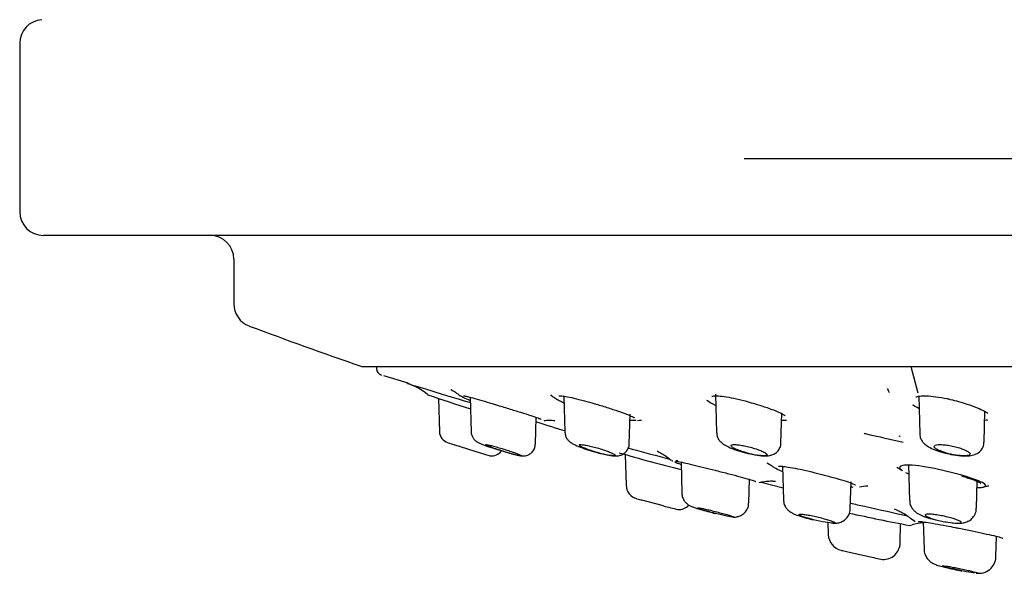
# Model space of a CAD drawing. Units: millimetres. Extents: x -18 to 841, y -18 to 1645.
# Drawn here: x 6 to 48, y 1512 to 1535 of the extents above; entities that cross this region are included whole.
import ezdxf
from ezdxf.lldxf.tags import DXFTag

# ---------------------------------------------------------------- set-up
doc = ezdxf.new("R2010")
doc.units = ezdxf.units.MM
for name, color, linetype in [('$DDT_AUDIT_GENERATED_(2E2)', 7, 'Continuous'), ('$DDT_AUDIT_GENERATED_(AE)', 7, 'Continuous'), ('$DDT_AUDIT_GENERATED_(D9)', 7, 'Continuous'), ('Default', 7, 'Continuous'), ('DV1_Default', 7, 'Continuous')]:
    doc.layers.add(name, color=color, linetype=linetype)
tags = doc.linetypes.add('CENTER2', pattern=[28.575, 19.05, -3.175, 3.175, -3.175]).pattern_tags.tags
tags[10:11] = [DXFTag(74, 4), DXFTag(75, 0), DXFTag(340, '0'), DXFTag(46, 0.0), DXFTag(50, 0.0), DXFTag(44, 0.0), DXFTag(45, 0.0)]
tags[8:9] = [DXFTag(74, 4), DXFTag(75, 0), DXFTag(340, '0'), DXFTag(46, 0.0), DXFTag(50, 0.0), DXFTag(44, 0.0), DXFTag(45, 0.0)]
tags[6:7] = [DXFTag(74, 4), DXFTag(75, 0), DXFTag(340, '0'), DXFTag(46, 0.0), DXFTag(50, 0.0), DXFTag(44, 0.0), DXFTag(45, 0.0)]
tags[4:5] = [DXFTag(74, 4), DXFTag(75, 0), DXFTag(340, '0'), DXFTag(46, 0.0), DXFTag(50, 0.0), DXFTag(44, 0.0), DXFTag(45, 0.0)]

# ---------------------------------------------------------------- blocks, each defined once
blk = doc.blocks.new('SE')
at = {"layer": '$DDT_AUDIT_GENERATED_(2E2)', "color": 7, "linetype": 'Continuous'}
for p, q in [((43.801, 1520.276), (44.099, 1519.164)), ((23.954, 1518.931), (23.991, 1517.533)), ((25.286, 1518.981), (25.324, 1517.527)), ((29.225, 1519.023), (29.265, 1517.512)), ((35.6, 1519.105), (35.642, 1517.484)), ((44.134, 1519.04), (44.176, 1517.446)), ((46.881, 1517.091), (46.915, 1518.395)), ((46.911, 1518.367), (46.914, 1518.379)), ((28.028, 1517.008), (28.058, 1518.136)), ((31.97, 1517.028), (32.002, 1518.266)), ((38.347, 1517.055), (38.38, 1518.321)), ((29.265, 1517.512), (29.265, 1517.51)), ((24.599, 1516.991), (25.743, 1516.633)), ((24.599, 1516.991), (24.599, 1516.988)), ((28.028, 1517.008), (28.028, 1517.008)), ((27.034, 1516.605), (27.255, 1516.551)), ((31.805, 1516.574), (31.838, 1515.279)), ((34.147, 1516.254), (34.181, 1514.948)), ((38.413, 1516.076), (38.45, 1514.668)), ((43.711, 1516.141), (43.75, 1514.647)), ((36.993, 1514.535), (37.019, 1515.53)), ((46.561, 1514.311), (46.591, 1515.473)), ((41.26, 1514.29), (41.29, 1515.427)), ((33.406, 1514.413), (32.499, 1514.658)), ((32.499, 1514.658), (32.499, 1514.657)), ((38.45, 1514.668), (38.45, 1514.667)), ((36.993, 1514.533), (36.993, 1514.535)), ((40.323, 1513.709), (40.336, 1513.208)), ((43.355, 1512.846), (43.376, 1513.664)), ((44.33, 1513.741), (44.36, 1512.599)), ((47.379, 1512.27), (47.402, 1513.133)), ((44.36, 1512.599), (44.36, 1512.599)), ((41.099, 1512.496), (42.039, 1512.284)), ((41.099, 1512.496), (41.099, 1512.495))]:
    blk.add_line(p, q, dxfattribs=at)
for centre, radius, start, end in [((24.491, 1517.55), 0.5, 181.6356, 252.5758), ((87.869, 1716.708), 209.5, 252.34991, 252.42482), ((26.195, 1517.015), 0.5, 260.5031, 324.6443), ((30.422, 1531.633), 15.712, 252.6777, 254.0997), ((32.438, 1515.297), 0.6, 181.6089, 254.8319), ((87.869, 1716.708), 209.5, 254.61546, 254.67602), ((37.928, 1531.244), 17.428, 254.9606, 257.0228), ((34.05, 1514.86), 0.6, 266.1096, 315.7022), ((41.036, 1513.228), 0.7, 181.6109, 257.2622), ((42.655, 1512.863), 0.7, 266.2009, 358.7126), ((87.869, 1716.708), 209.5, 257.04031, 257.1009), ((46.759, 1533.366), 21.604, 257.3799, 258.9346), ((46.667, 1512.289), 0.71, 260.6404, 358.3969)]:
    blk.add_arc(centre, radius, start, end, dxfattribs=at)
for points, knots in [([(42.803, 1519.351), (42.803, 1519.351), (42.809, 1519.346), (42.852, 1519.309), (42.877, 1519.224), (42.89, 1519.182)], [0.8675026, 0.8675026, 0.8675026, 0.8675026, 0.8953246, 0.9561027, 1, 1, 1, 1]), ([(25.331, 1517.527), (25.33, 1517.5), (25.328, 1517.432), (25.37, 1517.323), (25.434, 1517.223), (25.504, 1517.153), (25.568, 1517.107), (25.637, 1517.068), (25.751, 1517.015), (25.961, 1516.934), (26.301, 1516.819), (26.658, 1516.709), (26.929, 1516.63), (27.024, 1516.607), (27.034, 1516.605)], [0, 0, 0, 0, 0.03184, 0.09099, 0.141168, 0.184789, 0.222734, 0.264603, 0.346042, 0.51337, 0.666308, 0.826157, 0.984083, 1, 1, 1, 1]), ([(29.266, 1517.511), (29.272, 1517.454), (29.283, 1517.362), (29.349, 1517.235), (29.428, 1517.141), (29.523, 1517.065), (29.666, 1516.982), (29.899, 1516.881), (30.262, 1516.756), (30.589, 1516.658), (30.747, 1516.623), (30.794, 1516.613)], [0, 0, 0, 0, 0.074213, 0.140233, 0.202125, 0.266933, 0.360728, 0.559545, 0.742086, 0.933253, 1, 1, 1, 1]), ([(35.647, 1517.484), (35.65, 1517.432), (35.656, 1517.339), (35.723, 1517.203), (35.818, 1517.089), (35.952, 1516.985), (36.149, 1516.879), (36.455, 1516.759), (36.777, 1516.66), (36.943, 1516.625), (36.996, 1516.614)], [0, 0, 0, 0, 0.074154, 0.157653, 0.240892, 0.339632, 0.506159, 0.721292, 0.922944, 1, 1, 1, 1]), ([(41.837, 1517.466), (41.853, 1517.462), (41.869, 1517.459), (42.448, 1517.328), (43.008, 1517.201), (43.476, 1517.095)], [0.2472391, 0.2472391, 0.2472391, 0.2472391, 0.25, 0.25, 0.3480879, 0.3480879, 0.3480879, 0.3480879]), ([(44.186, 1517.446), (44.185, 1517.405), (44.185, 1517.313), (44.251, 1517.169), (44.357, 1517.035), (44.515, 1516.912), (44.745, 1516.794), (45.044, 1516.685), (45.243, 1516.64), (45.323, 1516.622)], [0, 0, 0, 0, 0.068039, 0.175964, 0.285186, 0.415819, 0.630688, 0.872356, 1, 1, 1, 1]), ([(26.932, 1516.633), (26.869, 1516.651), (26.804, 1516.67), (26.739, 1516.689), (26.652, 1516.715), (26.564, 1516.743), (26.48, 1516.77), (26.395, 1516.798), (26.313, 1516.826), (26.241, 1516.851), (26.169, 1516.877), (26.106, 1516.9), (26.056, 1516.92), (26.008, 1516.94), (25.972, 1516.956), (25.952, 1516.968), (25.933, 1516.979), (25.927, 1516.987), (25.936, 1516.989), (25.945, 1516.992), (25.968, 1516.99), (26.002, 1516.985), (26.036, 1516.979), (26.082, 1516.969), (26.137, 1516.956), (26.193, 1516.943), (26.259, 1516.926), (26.33, 1516.907), (26.403, 1516.887), (26.484, 1516.864), (26.565, 1516.84), (26.65, 1516.815), (26.739, 1516.788), (26.823, 1516.761), (26.91, 1516.734), (26.995, 1516.706), (27.072, 1516.679), (27.119, 1516.663), (27.164, 1516.648), (27.204, 1516.633)], [0, 0, 0, 0, 0.06243, 0.06243, 0.06243, 0.145793, 0.145793, 0.145793, 0.231202, 0.231202, 0.231202, 0.316167, 0.316167, 0.316167, 0.398255, 0.398255, 0.398255, 0.476473, 0.476473, 0.476473, 0.551728, 0.551728, 0.551728, 0.626126, 0.626126, 0.626126, 0.701921, 0.701921, 0.701921, 0.780756, 0.780756, 0.780756, 0.863145, 0.863145, 0.863145, 0.948148, 0.948148, 0.948148, 1, 1, 1, 1]), ([(27.255, 1516.551), (27.265, 1516.549), (27.336, 1516.532), (27.405, 1516.521), (27.53, 1516.511), (27.669, 1516.531), (27.808, 1516.595), (27.931, 1516.706), (28.014, 1516.857), (28.02, 1516.958), (28.021, 1517.009)], [0, 0, 0, 0, 0.03069, 0.241277, 0.363469, 0.483002, 0.600506, 0.738441, 0.886862, 1, 1, 1, 1]), ([(30.717, 1516.633), (30.667, 1516.646), (30.616, 1516.661), (30.566, 1516.676), (30.479, 1516.701), (30.394, 1516.729), (30.315, 1516.756), (30.235, 1516.783), (30.16, 1516.811), (30.097, 1516.837), (30.033, 1516.863), (29.98, 1516.888), (29.942, 1516.91), (29.906, 1516.93), (29.882, 1516.948), (29.875, 1516.961), (29.868, 1516.974), (29.875, 1516.983), (29.897, 1516.988), (29.918, 1516.992), (29.953, 1516.992), (29.999, 1516.987), (30.043, 1516.983), (30.1, 1516.975), (30.163, 1516.963), (30.227, 1516.951), (30.3, 1516.935), (30.375, 1516.917), (30.454, 1516.898), (30.537, 1516.876), (30.619, 1516.853), (30.705, 1516.829), (30.791, 1516.802), (30.872, 1516.776), (30.956, 1516.748), (31.035, 1516.72), (31.104, 1516.694), (31.159, 1516.672), (31.208, 1516.652), (31.249, 1516.633)], [0, 0, 0, 0, 0.048032, 0.048032, 0.048032, 0.130849, 0.130849, 0.130849, 0.216057, 0.216057, 0.216057, 0.301298, 0.301298, 0.301298, 0.38402, 0.38402, 0.38402, 0.462904, 0.462904, 0.462904, 0.538549, 0.538549, 0.538549, 0.612926, 0.612926, 0.612926, 0.68833, 0.68833, 0.68833, 0.766553, 0.766553, 0.766553, 0.84834, 0.84834, 0.84834, 0.933015, 0.933015, 0.933015, 1, 1, 1, 1]), ([(30.794, 1516.613), (30.88, 1516.592), (31.076, 1516.545), (31.301, 1516.514), (31.489, 1516.512), (31.661, 1516.558), (31.805, 1516.648), (31.916, 1516.789), (31.971, 1516.933), (31.965, 1517.009), (31.963, 1517.029)], [0, 0, 0, 0, 0.149319, 0.391373, 0.547897, 0.64462, 0.744463, 0.854181, 0.967191, 1, 1, 1, 1]), ([(36.934, 1516.633), (36.917, 1516.637), (36.9, 1516.642), (36.884, 1516.647), (36.799, 1516.671), (36.717, 1516.697), (36.642, 1516.723), (36.565, 1516.75), (36.495, 1516.779), (36.436, 1516.805), (36.378, 1516.833), (36.33, 1516.859), (36.298, 1516.883), (36.266, 1516.906), (36.249, 1516.927), (36.248, 1516.944), (36.247, 1516.96), (36.261, 1516.972), (36.29, 1516.98), (36.317, 1516.988), (36.358, 1516.991), (36.41, 1516.99), (36.46, 1516.989), (36.521, 1516.984), (36.589, 1516.975), (36.657, 1516.966), (36.732, 1516.954), (36.809, 1516.938), (36.889, 1516.922), (36.972, 1516.902), (37.053, 1516.881), (37.138, 1516.858), (37.222, 1516.833), (37.3, 1516.808), (37.349, 1516.791), (37.397, 1516.775), (37.441, 1516.758), (37.513, 1516.73), (37.578, 1516.702), (37.629, 1516.676), (37.657, 1516.661), (37.682, 1516.646), (37.703, 1516.633)], [0, 0, 0, 0, 0.015963, 0.015963, 0.015963, 0.097465, 0.097465, 0.097465, 0.181984, 0.181984, 0.181984, 0.267573, 0.267573, 0.267573, 0.351586, 0.351586, 0.351586, 0.432063, 0.432063, 0.432063, 0.508845, 0.508845, 0.508845, 0.583477, 0.583477, 0.583477, 0.658245, 0.658245, 0.658245, 0.735219, 0.735219, 0.735219, 0.815617, 0.815617, 0.815617, 0.866893, 0.866893, 0.866893, 0.951809, 0.951809, 0.951809, 1, 1, 1, 1]), ([(36.996, 1516.614), (37.091, 1516.592), (37.302, 1516.544), (37.609, 1516.511), (37.838, 1516.514), (38.044, 1516.576), (38.201, 1516.686), (38.308, 1516.844), (38.354, 1516.987), (38.345, 1517.052), (38.344, 1517.057)], [0, 0, 0, 0, 0.142728, 0.36518, 0.5594, 0.671951, 0.774774, 0.88277, 0.992088, 1, 1, 1, 1]), ([(45.31, 1516.633), (45.256, 1516.648), (45.203, 1516.665), (45.154, 1516.682), (45.079, 1516.708), (45.011, 1516.735), (44.956, 1516.762), (44.899, 1516.79), (44.854, 1516.818), (44.824, 1516.844), (44.794, 1516.869), (44.778, 1516.894), (44.78, 1516.914), (44.781, 1516.935), (44.798, 1516.952), (44.829, 1516.964), (44.86, 1516.977), (44.904, 1516.985), (44.959, 1516.988), (45.013, 1516.992), (45.077, 1516.991), (45.147, 1516.986), (45.217, 1516.981), (45.294, 1516.972), (45.372, 1516.96), (45.452, 1516.948), (45.535, 1516.931), (45.615, 1516.913), (45.698, 1516.893), (45.779, 1516.871), (45.854, 1516.848), (45.901, 1516.833), (45.945, 1516.818), (45.986, 1516.802), (46.058, 1516.775), (46.121, 1516.746), (46.17, 1516.719), (46.22, 1516.691), (46.256, 1516.664), (46.277, 1516.639), (46.279, 1516.637), (46.281, 1516.635), (46.282, 1516.633)], [0, 0, 0, 0, 0.054481, 0.054481, 0.054481, 0.137572, 0.137572, 0.137572, 0.222906, 0.222906, 0.222906, 0.30806, 0.30806, 0.30806, 0.390528, 0.390528, 0.390528, 0.469135, 0.469135, 0.469135, 0.54462, 0.54462, 0.54462, 0.61902, 0.61902, 0.61902, 0.694615, 0.694615, 0.694615, 0.773134, 0.773134, 0.773134, 0.821448, 0.821448, 0.821448, 0.906886, 0.906886, 0.906886, 0.992368, 0.992368, 0.992368, 1, 1, 1, 1]), ([(45.323, 1516.622), (45.384, 1516.606), (45.566, 1516.56), (45.921, 1516.514), (46.238, 1516.511), (46.483, 1516.558), (46.685, 1516.666), (46.822, 1516.834), (46.884, 1516.993), (46.876, 1517.074), (46.873, 1517.093)], [0, 0, 0, 0, 0.083902, 0.287381, 0.498269, 0.639418, 0.763073, 0.868002, 0.973439, 1, 1, 1, 1]), ([(27.438, 1516.521), (27.437, 1516.521), (27.435, 1516.521), (27.406, 1516.521), (27.343, 1516.531), (27.167, 1516.57), (27.055, 1516.598), (26.932, 1516.633)], [0.4837425, 0.4837425, 0.4837425, 0.4837425, 0.5, 0.5, 0.75, 0.75, 1, 1, 1, 1]), ([(27.204, 1516.633), (27.299, 1516.598), (27.372, 1516.57), (27.437, 1516.539), (27.449, 1516.531), (27.45, 1516.526)], [0, 0, 0, 0, 0.25, 0.25, 0.3996149, 0.3996149, 0.3996149, 0.3996149]), ([(31.249, 1516.633), (31.324, 1516.598), (31.372, 1516.57), (31.4, 1516.532), (31.379, 1516.521), (31.27, 1516.521), (31.184, 1516.531), (30.971, 1516.57), (30.846, 1516.598), (30.717, 1516.633)], [0, 0, 0, 0, 0.25, 0.25, 0.5, 0.5, 0.75, 0.75, 1, 1, 1, 1]), ([(37.703, 1516.633), (37.754, 1516.598), (37.775, 1516.57), (37.748, 1516.532), (37.699, 1516.521), (37.542, 1516.521), (37.436, 1516.531), (37.196, 1516.57), (37.063, 1516.598), (36.934, 1516.633)], [0, 0, 0, 0, 0.25, 0.25, 0.5, 0.5, 0.75, 0.75, 1, 1, 1, 1]), ([(46.291, 1516.575), (46.286, 1516.566), (46.275, 1516.558), (46.22, 1516.532), (46.146, 1516.521), (45.947, 1516.521), (45.825, 1516.531), (45.568, 1516.57), (45.434, 1516.598), (45.31, 1516.633)], [0.1590476, 0.1590476, 0.1590476, 0.1590476, 0.25, 0.25, 0.5, 0.5, 0.75, 0.75, 1, 1, 1, 1]), ([(34.188, 1514.949), (34.186, 1514.93), (34.179, 1514.858), (34.223, 1514.73), (34.297, 1514.6), (34.385, 1514.508), (34.467, 1514.449), (34.537, 1514.411), (34.625, 1514.372), (34.759, 1514.324), (35.01, 1514.247), (35.311, 1514.163), (35.484, 1514.12), (35.567, 1514.099)], [0, 0, 0, 0, 0.025741, 0.113206, 0.186795, 0.250058, 0.303311, 0.348457, 0.403788, 0.539798, 0.718427, 0.883944, 1, 1, 1, 1]), ([(38.456, 1514.668), (38.458, 1514.612), (38.464, 1514.512), (38.533, 1514.366), (38.623, 1514.251), (38.721, 1514.169), (38.829, 1514.106), (38.98, 1514.038), (39.223, 1513.956), (39.514, 1513.874), (39.667, 1513.839), (39.715, 1513.828)], [0, 0, 0, 0, 0.08174, 0.171791, 0.251473, 0.324795, 0.400782, 0.516485, 0.734584, 0.928293, 1, 1, 1, 1]), ([(43.761, 1514.647), (43.759, 1514.612), (43.754, 1514.522), (43.813, 1514.376), (43.907, 1514.241), (44.018, 1514.141), (44.162, 1514.051), (44.363, 1513.966), (44.615, 1513.883), (44.784, 1513.844), (44.835, 1513.832)], [0, 0, 0, 0, 0.057456, 0.172459, 0.273048, 0.367466, 0.476003, 0.672079, 0.914533, 1, 1, 1, 1]), ([(35.599, 1514.091), (35.557, 1514.102), (35.516, 1514.113), (35.475, 1514.124), (35.389, 1514.147), (35.304, 1514.17), (35.228, 1514.192), (35.151, 1514.214), (35.081, 1514.236), (35.023, 1514.254), (34.967, 1514.273), (34.921, 1514.289), (34.89, 1514.301), (34.86, 1514.313), (34.843, 1514.322), (34.842, 1514.328), (34.84, 1514.333), (34.853, 1514.334), (34.878, 1514.332), (34.904, 1514.329), (34.942, 1514.324), (34.991, 1514.315), (35.04, 1514.306), (35.1, 1514.293), (35.167, 1514.279), (35.235, 1514.264), (35.312, 1514.246), (35.391, 1514.227), (35.473, 1514.207), (35.56, 1514.185), (35.644, 1514.163), (35.731, 1514.14), (35.818, 1514.117), (35.897, 1514.094), (35.901, 1514.093), (35.905, 1514.092), (35.908, 1514.091)], [0, 0, 0, 0, 0.046911, 0.046911, 0.046911, 0.145834, 0.145834, 0.145834, 0.245146, 0.245146, 0.245146, 0.342666, 0.342666, 0.342666, 0.437046, 0.437046, 0.437046, 0.528464, 0.528464, 0.528464, 0.618404, 0.618404, 0.618404, 0.708863, 0.708863, 0.708863, 0.801541, 0.801541, 0.801541, 0.897268, 0.897268, 0.897268, 0.995646, 0.995646, 0.995646, 1, 1, 1, 1]), ([(36.304, 1513.95), (36.329, 1513.946), (36.374, 1513.941), (36.497, 1513.95), (36.64, 1513.992), (36.795, 1514.088), (36.923, 1514.244), (36.992, 1514.412), (36.986, 1514.506), (36.984, 1514.536)], [0, 0, 0, 0, 0.110365, 0.226835, 0.364732, 0.531695, 0.723373, 0.924941, 1, 1, 1, 1]), ([(40.473, 1513.696), (40.512, 1513.691), (40.593, 1513.682), (40.724, 1513.69), (40.899, 1513.738), (41.063, 1513.841), (41.193, 1514.002), (41.26, 1514.171), (41.253, 1514.264), (41.251, 1514.291)], [0, 0, 0, 0, 0.11907, 0.286748, 0.436131, 0.587032, 0.758841, 0.939019, 1, 1, 1, 1]), ([(45.541, 1513.706), (45.627, 1513.696), (45.783, 1513.681), (45.968, 1513.689), (46.164, 1513.736), (46.344, 1513.839), (46.485, 1514.006), (46.559, 1514.182), (46.553, 1514.281), (46.551, 1514.312)], [0, 0, 0, 0, 0.17805, 0.37441, 0.506871, 0.647308, 0.792102, 0.942783, 1, 1, 1, 1]), ([(36.33, 1513.945), (36.288, 1513.947), (36.196, 1513.961), (35.937, 1514.01), (35.769, 1514.047), (35.599, 1514.091)], [0.5205366, 0.5205366, 0.5205366, 0.5205366, 0.75, 0.75, 1, 1, 1, 1]), ([(35.908, 1514.091), (35.986, 1514.069), (36.056, 1514.05), (36.18, 1514.013), (36.232, 1513.998), (36.327, 1513.967), (36.356, 1513.955), (36.356, 1513.949)], [0, 0, 0, 0, 0.125, 0.125, 0.25, 0.25, 0.4232938, 0.4232938, 0.4232938, 0.4232938]), ([(39.712, 1513.83), (39.653, 1513.845), (39.594, 1513.861), (39.539, 1513.877), (39.46, 1513.899), (39.387, 1513.922), (39.326, 1513.943), (39.264, 1513.964), (39.213, 1513.984), (39.176, 1514.002), (39.14, 1514.018), (39.117, 1514.033), (39.11, 1514.044), (39.103, 1514.054), (39.111, 1514.062), (39.133, 1514.065), (39.154, 1514.069), (39.189, 1514.069), (39.235, 1514.065), (39.28, 1514.061), (39.338, 1514.054), (39.402, 1514.044), (39.467, 1514.034), (39.541, 1514.021), (39.619, 1514.005), (39.698, 1513.99), (39.782, 1513.971), (39.865, 1513.952), (39.95, 1513.932), (40.036, 1513.91), (40.117, 1513.888), (40.187, 1513.868), (40.255, 1513.849), (40.315, 1513.83)], [0, 0, 0, 0, 0.068623, 0.068623, 0.068623, 0.167247, 0.167247, 0.167247, 0.265805, 0.265805, 0.265805, 0.362291, 0.362291, 0.362291, 0.455682, 0.455682, 0.455682, 0.546443, 0.546443, 0.546443, 0.63616, 0.63616, 0.63616, 0.726746, 0.726746, 0.726746, 0.819706, 0.819706, 0.819706, 0.915612, 0.915612, 0.915612, 1, 1, 1, 1]), ([(40.614, 1513.693), (40.604, 1513.689), (40.585, 1513.687), (40.487, 1513.687), (40.361, 1513.701), (40.054, 1513.751), (39.878, 1513.787), (39.712, 1513.83)], [0.4014175, 0.4014175, 0.4014175, 0.4014175, 0.5, 0.5, 0.75, 0.75, 1, 1, 1, 1]), ([(40.315, 1513.83), (40.383, 1513.809), (40.441, 1513.789), (40.537, 1513.754), (40.573, 1513.739), (40.613, 1513.716), (40.622, 1513.708), (40.622, 1513.702)], [0, 0, 0, 0, 0.125, 0.125, 0.25, 0.25, 0.3462323, 0.3462323, 0.3462323, 0.3462323]), ([(45.731, 1513.83), (45.689, 1513.846), (45.642, 1513.862), (45.59, 1513.878), (45.518, 1513.901), (45.436, 1513.923), (45.351, 1513.944), (45.266, 1513.965), (45.176, 1513.985), (45.088, 1514.002), (45.002, 1514.019), (44.915, 1514.033), (44.836, 1514.044), (44.76, 1514.055), (44.689, 1514.062), (44.628, 1514.065), (44.57, 1514.069), (44.52, 1514.068), (44.484, 1514.065), (44.448, 1514.061), (44.424, 1514.054), (44.413, 1514.044), (44.403, 1514.034), (44.406, 1514.02), (44.422, 1514.005), (44.438, 1513.989), (44.468, 1513.97), (44.51, 1513.951), (44.553, 1513.931), (44.61, 1513.909), (44.674, 1513.887), (44.73, 1513.868), (44.794, 1513.849), (44.861, 1513.83)], [0, 0, 0, 0, 0.070428, 0.070428, 0.070428, 0.169064, 0.169064, 0.169064, 0.267602, 0.267602, 0.267602, 0.364041, 0.364041, 0.364041, 0.457382, 0.457382, 0.457382, 0.54811, 0.54811, 0.54811, 0.637825, 0.637825, 0.637825, 0.728438, 0.728438, 0.728438, 0.821442, 0.821442, 0.821442, 0.917392, 0.917392, 0.917392, 1, 1, 1, 1]), ([(44.861, 1513.83), (44.938, 1513.809), (45.019, 1513.789), (45.188, 1513.754), (45.274, 1513.739), (45.523, 1513.701), (45.674, 1513.687), (45.878, 1513.687), (45.93, 1513.701), (45.912, 1513.751), (45.843, 1513.787), (45.731, 1513.83)], [0, 0, 0, 0, 0.125, 0.125, 0.25, 0.25, 0.5, 0.5, 0.75, 0.75, 1, 1, 1, 1]), ([(44.362, 1512.602), (44.361, 1512.596), (44.351, 1512.521), (44.397, 1512.375), (44.482, 1512.21), (44.59, 1512.093), (44.695, 1512.017), (44.785, 1511.97), (44.864, 1511.939), (44.983, 1511.9), (45.19, 1511.844), (45.516, 1511.769), (45.793, 1511.711), (45.921, 1511.687), (45.951, 1511.682)], [0, 0, 0, 0, 0.006951, 0.10521, 0.186134, 0.255451, 0.314421, 0.362641, 0.409105, 0.482712, 0.654561, 0.804474, 0.960404, 1, 1, 1, 1]), ([(45.899, 1511.692), (45.855, 1511.701), (45.811, 1511.71), (45.767, 1511.72), (45.682, 1511.738), (45.598, 1511.756), (45.522, 1511.774), (45.446, 1511.792), (45.375, 1511.809), (45.317, 1511.824), (45.259, 1511.84), (45.212, 1511.853), (45.179, 1511.864), (45.147, 1511.875), (45.128, 1511.884), (45.124, 1511.889), (45.12, 1511.894), (45.13, 1511.896), (45.154, 1511.896), (45.177, 1511.895), (45.215, 1511.892), (45.263, 1511.885), (45.311, 1511.879), (45.37, 1511.87), (45.437, 1511.859), (45.505, 1511.848), (45.582, 1511.834), (45.661, 1511.819), (45.742, 1511.804), (45.828, 1511.787), (45.912, 1511.769), (45.998, 1511.752), (46.084, 1511.733), (46.163, 1511.715), (46.197, 1511.707), (46.231, 1511.7), (46.262, 1511.692)], [0, 0, 0, 0, 0.047968, 0.047968, 0.047968, 0.141548, 0.141548, 0.141548, 0.235598, 0.235598, 0.235598, 0.328767, 0.328767, 0.328767, 0.420091, 0.420091, 0.420091, 0.509476, 0.509476, 0.509476, 0.597699, 0.597699, 0.597699, 0.685991, 0.685991, 0.685991, 0.775518, 0.775518, 0.775518, 0.866933, 0.866933, 0.866933, 0.960115, 0.960115, 0.960115, 1, 1, 1, 1]), ([(46.482, 1511.595), (46.444, 1511.599), (46.399, 1511.605), (46.221, 1511.632), (46.062, 1511.659), (45.899, 1511.692)], [0.652217, 0.652217, 0.652217, 0.652217, 0.75, 0.75, 1, 1, 1, 1]), ([(46.262, 1511.692), (46.402, 1511.659), (46.513, 1511.632), (46.615, 1511.601), (46.635, 1511.593), (46.635, 1511.588)], [0, 0, 0, 0, 0.25, 0.25, 0.4024857, 0.4024857, 0.4024857, 0.4024857])]:
    blk.add_open_spline(points, degree=3, knots=knots, dxfattribs=at)
for points in [[(43.361, 1517.328), (43.344, 1517.333), (43.327, 1517.339), (43.312, 1517.344)], [(46.282, 1516.633), (46.292, 1516.62), (46.297, 1516.608), (46.297, 1516.597)], [(46.598, 1511.584), (46.587, 1511.584), (46.575, 1511.585), (46.56, 1511.586)]]:
    blk.add_open_spline(points, degree=3, dxfattribs=at)
at = {"layer": '$DDT_AUDIT_GENERATED_(AE)', "color": 7, "linetype": 'Continuous'}
for p, q in [((6.35, 1533.857), (6.35, 1526.785)), ((165.35, 1525.785), (7.35, 1525.785)), ((15.35, 1524.785), (15.35, 1522.913)), ((20.75, 1520.276), (151.95, 1520.276))]:
    blk.add_line(p, q, dxfattribs=at)
for centre, radius, start, end in [((7.35, 1533.857), 1, 94.2454, 180), ((7.35, 1526.785), 1, 180, 270), ((14.35, 1524.785), 1, 0, 90), ((16.35, 1522.913), 1, 180, 249.462), ((86.35, 1709.758), 200.528, 249.46198, 250.88509), ((20.75, 1520.476), 0.2, 250.8851, 270)]:
    blk.add_arc(centre, radius, start, end, dxfattribs=at)
at = {"layer": '$DDT_AUDIT_GENERATED_(D9)', "color": 7, "linetype": 'Continuous'}
for p, q in [((21.342, 1520.276), (21.344, 1520.188)), ((21.637, 1519.9), (22.661, 1519.589)), ((43.382, 1515.941), (43.453, 1515.896)), ((37.515, 1515.415), (38.436, 1515.177)), ((43.797, 1513.896), (43.975, 1513.767))]:
    blk.add_line(p, q, dxfattribs=at)
for centre, radius, start, end in [((21.644, 1520.196), 0.3, 181.5, 252.0728), ((21.895, 1517.175), 2.5, 49.7252, 73.1482), ((37.884, 1559.871), 43.245, 250.5814, 253.08), ((39.361, 1528.303), 10.315, 246.2973, 247.0092), ((47.133, 1526.5), 8.486, 247.4277, 247.751), ((39.361, 1528.303), 10.315, 265.971, 265.9731), ((44.672, 1560.28), 45.561, 253.2577, 256.6535), ((42.012, 1513.498), 1.743, 90.636, 102.0303), ((47.142, 1514.219), 1.024, 93.6615, 104.2066), ((58.429, 1591.659), 79.435, 257.48083, 259.35216), ((42.706, 1518.174), 4.7, 282.7693, 284.2021), ((44.599, 1510.71), 3, 95.1247, 104.2)]:
    blk.add_arc(centre, radius, start, end, dxfattribs=at)
for points, knots in [([(22.652, 1519.558), (22.652, 1519.558), (22.944, 1519.469), (23.927, 1519.171), (24.607, 1518.965), (25.291, 1518.757)], [0, 0, 0, 0, 0.125, 0.125, 0.2463182, 0.2463182, 0.2463182, 0.2463182]), ([(24.476, 1519.303), (24.476, 1519.303), (24.482, 1519.3), (24.532, 1519.275), (24.674, 1519.193), (24.792, 1519.097), (24.87, 1519.033)], [0.7905351, 0.7905351, 0.7905351, 0.7905351, 0.8168454, 0.8721016, 0.9279208, 1, 1, 1, 1]), ([(25.005, 1519.04), (25.005, 1519.04), (25.01, 1519.04), (25.053, 1519.035), (25.198, 1519.006), (25.476, 1518.933), (25.878, 1518.815), (26.165, 1518.729), (26.33, 1518.678)], [0.2062381, 0.2062381, 0.2062381, 0.2062381, 0.2279999, 0.3060115, 0.4394482, 0.6177453, 0.8127742, 1, 1, 1, 1]), ([(28.664, 1519.074), (28.664, 1519.074), (28.68, 1519.066), (28.751, 1519.024), (28.828, 1518.96), (28.862, 1518.932)], [0.9052201, 0.9052201, 0.9052201, 0.9052201, 0.93552944, 0.97567195, 1, 1, 1, 1]), ([(29.011, 1519.037), (29.011, 1519.037), (29.024, 1519.04), (29.103, 1519.041), (29.304, 1519.018), (29.64, 1518.949), (30.072, 1518.839), (30.358, 1518.756), (30.519, 1518.709)], [0.2021085, 0.2021085, 0.2021085, 0.2021085, 0.2484238, 0.3390611, 0.4820309, 0.6497451, 0.8324448, 1, 1, 1, 1]), ([(35.44, 1519.022), (35.439, 1519.021), (35.438, 1519.02), (35.487, 1519.037), (35.651, 1519.044), (35.95, 1519.019), (36.36, 1518.945), (36.743, 1518.855), (36.945, 1518.796), (37.006, 1518.778)], [0.1989296, 0.1989296, 0.1989296, 0.1989296, 0.213812, 0.3069631, 0.4313512, 0.5877939, 0.7577142, 0.9373843, 1, 1, 1, 1]), ([(37.006, 1518.778), (37.129, 1518.743), (37.398, 1518.668), (37.835, 1518.521), (38.213, 1518.376), (38.444, 1518.263), (38.522, 1518.21), (38.528, 1518.2), (38.528, 1518.199)], [0, 0, 0, 0, 0.1281581, 0.3266396, 0.5262507, 0.6964506, 0.8230546, 0.8568303, 0.8568303, 0.8568303, 0.8568303]), ([(44.011, 1518.984), (44.011, 1518.984), (44.024, 1518.996), (44.169, 1519.035), (44.454, 1519.046), (44.851, 1519.011), (45.217, 1518.951), (45.409, 1518.902), (45.461, 1518.889)], [0.1681241, 0.1681241, 0.1681241, 0.1681241, 0.2568875, 0.4062505, 0.5751213, 0.7550168, 0.9427329, 1, 1, 1, 1]), ([(45.461, 1518.889), (45.588, 1518.86), (45.856, 1518.796), (46.295, 1518.657), (46.682, 1518.508), (46.936, 1518.381), (47.042, 1518.305), (47.043, 1518.292), (47.043, 1518.292)], [0, 0, 0, 0, 0.1261732, 0.312333, 0.5035702, 0.6712986, 0.8119218, 0.8648033, 0.8648033, 0.8648033, 0.8648033]), ([(26.33, 1518.678), (26.346, 1518.673), (26.52, 1518.621), (26.912, 1518.5), (27.414, 1518.347), (27.851, 1518.209), (28.133, 1518.112), (28.248, 1518.066), (28.267, 1518.054), (28.266, 1518.054)], [0, 0, 0, 0, 0.0155903, 0.1898476, 0.3658259, 0.5394079, 0.7097753, 0.8299516, 0.8733812, 0.8733812, 0.8733812, 0.8733812]), ([(30.519, 1518.709), (30.543, 1518.702), (30.727, 1518.65), (31.111, 1518.528), (31.578, 1518.374), (31.931, 1518.243), (32.117, 1518.158), (32.17, 1518.125), (32.174, 1518.121), (32.173, 1518.121)], [0, 0, 0, 0, 0.0126135, 0.1129132, 0.2144585, 0.3145068, 0.3956443, 0.4427104, 0.453953, 0.453953, 0.453953, 0.453953]), ([(28.392, 1517.994), (28.409, 1517.998), (28.503, 1518.017), (28.656, 1518.014), (28.789, 1518.009), (28.838, 1518.004), (28.845, 1518.003), (28.845, 1518.003)], [0, 0, 0, 0, 0.0129684, 0.0819028, 0.1375523, 0.1878953, 0.2194047, 0.2194047, 0.2194047, 0.2194047]), ([(32.322, 1518.006), (32.376, 1518.009), (32.458, 1518.015), (32.48, 1518.013), (32.48, 1518.013), (32.48, 1518.013)], [0, 0, 0, 0, 0.04014745, 0.07430344, 0.07509454, 0.07509454, 0.07509454, 0.07509454]), ([(38.582, 1518.008), (38.57, 1518.006), (38.556, 1518.005), (38.497, 1517.999), (38.445, 1517.998), (38.386, 1517.998)], [0.61692946, 0.61692946, 0.61692946, 0.61692946, 0.625, 0.625, 0.65072228, 0.65072228, 0.65072228, 0.65072228]), ([(47.011, 1518.016), (47.017, 1518.017), (47.025, 1518.019), (47.029, 1518.019), (47.029, 1518.02)], [0, 0, 0, 0, 0.1661082, 0.2636215, 0.2636215, 0.2636215, 0.2636215]), ([(31.908, 1516.848), (32.387, 1516.721), (32.93, 1516.577), (33.534, 1516.417), (33.603, 1516.399), (33.672, 1516.38)], [0.78783774, 0.78783774, 0.78783774, 0.78783774, 0.875, 0.875, 0.88626175, 0.88626175, 0.88626175, 0.88626175]), ([(33.142, 1516.716), (33.142, 1516.716), (33.143, 1516.715), (33.167, 1516.706), (33.286, 1516.648), (33.494, 1516.528), (33.639, 1516.408), (33.731, 1516.331)], [0.3797035, 0.3797035, 0.3797035, 0.3797035, 0.3892598, 0.5248482, 0.6511481, 0.8120419, 1, 1, 1, 1]), ([(33.795, 1516.289), (33.783, 1516.295), (33.774, 1516.301), (33.765, 1516.308), (33.763, 1516.309), (33.762, 1516.31)], [0.11127879, 0.11127879, 0.11127879, 0.11127879, 0.125, 0.125, 0.12824177, 0.12824177, 0.12824177, 0.12824177]), ([(34.014, 1516.337), (34.003, 1516.327), (33.977, 1516.309), (33.942, 1516.296), (33.918, 1516.292), (33.911, 1516.292), (33.936, 1516.291), (34.033, 1516.279), (34.261, 1516.233), (34.629, 1516.148), (35.097, 1516.033), (35.408, 1515.954), (35.586, 1515.909)], [0.0797224, 0.0797224, 0.0797224, 0.0797224, 0.0987219, 0.1211446, 0.1444296, 0.1761372, 0.2284171, 0.3280767, 0.4802895, 0.6499075, 0.8293625, 1, 1, 1, 1]), ([(35.586, 1515.909), (35.602, 1515.905), (35.783, 1515.86), (36.168, 1515.76), (36.645, 1515.635), (37.014, 1515.534), (37.211, 1515.472), (37.276, 1515.448), (37.286, 1515.442), (37.286, 1515.443)], [0, 0, 0, 0, 0.0149387, 0.2035968, 0.3920325, 0.578981, 0.7398405, 0.8252034, 0.8596534, 0.8596534, 0.8596534, 0.8596534]), ([(37.747, 1516.228), (37.747, 1516.228), (37.765, 1516.219), (37.867, 1516.166), (37.975, 1516.086), (38.042, 1516.037)], [0.885389, 0.885389, 0.885389, 0.885389, 0.9198168, 0.9581038, 1, 1, 1, 1]), ([(38.238, 1516.08), (38.238, 1516.08), (38.242, 1516.081), (38.288, 1516.085), (38.443, 1516.077), (38.737, 1516.036), (39.151, 1515.954), (39.513, 1515.874), (39.696, 1515.828), (39.724, 1515.821)], [0.1970669, 0.1970669, 0.1970669, 0.1970669, 0.2178998, 0.2990567, 0.4280892, 0.595784, 0.7790257, 0.9710455, 1, 1, 1, 1]), ([(43.222, 1516.035), (43.223, 1516.034), (43.242, 1516.024), (43.305, 1515.994), (43.366, 1515.945), (43.376, 1515.937)], [0.90857803, 0.90857803, 0.90857803, 0.90857803, 0.94580854, 0.99254265, 1, 1, 1, 1]), ([(45.835, 1515.734), (45.4, 1515.855), (44.9, 1515.971), (44.016, 1516.119), (43.643, 1516.146), (43.291, 1516.079), (43.289, 1515.997), (43.444, 1515.894)], [0, 0, 0, 0, 0.125, 0.125, 0.25, 0.25, 0.3677793, 0.3677793, 0.3677793, 0.3677793]), ([(37.427, 1515.395), (37.482, 1515.409), (37.622, 1515.444), (37.848, 1515.461), (38.028, 1515.461), (38.104, 1515.455), (38.116, 1515.454), (38.116, 1515.454)], [0, 0, 0, 0, 0.0212558, 0.0629818, 0.0970134, 0.1229545, 0.1480936, 0.1480936, 0.1480936, 0.1480936]), ([(39.724, 1515.821), (39.887, 1515.781), (40.192, 1515.705), (40.679, 1515.571), (41.098, 1515.445), (41.364, 1515.349), (41.464, 1515.302), (41.476, 1515.292), (41.476, 1515.292)], [0, 0, 0, 0, 0.154297, 0.3385408, 0.5223802, 0.7016923, 0.8214937, 0.8587868, 0.8587868, 0.8587868, 0.8587868]), ([(46.853, 1515.205), (47.006, 1515.234), (46.987, 1515.302), (46.626, 1515.49), (46.27, 1515.613), (45.835, 1515.734)], [0.7569364, 0.7569364, 0.7569364, 0.7569364, 0.875, 0.875, 1, 1, 1, 1]), ([(45.952, 1515.668), (46.037, 1515.643), (46.246, 1515.579), (46.534, 1515.477), (46.708, 1515.395), (46.75, 1515.365), (46.751, 1515.363), (46.751, 1515.363)], [0, 0, 0, 0, 0.1438375, 0.4188962, 0.6432163, 0.7794115, 0.7925492, 0.7925492, 0.7925492, 0.7925492]), ([(46.598, 1515.187), (46.646, 1515.187), (46.755, 1515.19), (46.839, 1515.198), (46.89, 1515.211)], [0.5303438, 0.5303438, 0.5303438, 0.5303438, 0.564263, 0.61481908, 0.61481908, 0.61481908, 0.61481908]), ([(41.258, 1514.53), (41.455, 1514.486), (41.655, 1514.442), (42.5, 1514.253), (43.136, 1514.111), (43.673, 1513.991)], [0.7215694, 0.7215694, 0.7215694, 0.7215694, 0.75, 0.75, 0.8412237, 0.8412237, 0.8412237, 0.8412237]), ([(43.116, 1514.284), (43.116, 1514.284), (43.131, 1514.279), (43.216, 1514.245), (43.406, 1514.153), (43.627, 1514.027), (43.749, 1513.921), (43.79, 1513.885)], [0.7674611, 0.7674611, 0.7674611, 0.7674611, 0.8068607, 0.85279, 0.9020602, 0.9722166, 1, 1, 1, 1]), ([(44.108, 1513.762), (44.108, 1513.762), (44.125, 1513.763), (44.218, 1513.757), (44.443, 1513.728), (44.814, 1513.667), (45.254, 1513.586), (45.536, 1513.531), (45.674, 1513.504)], [0.1773951, 0.1773951, 0.1773951, 0.1773951, 0.229405, 0.3364748, 0.4955976, 0.6773157, 0.8658268, 1, 1, 1, 1]), ([(45.674, 1513.504), (45.732, 1513.492), (45.951, 1513.45), (46.389, 1513.36), (46.891, 1513.254), (47.311, 1513.159), (47.565, 1513.094), (47.658, 1513.064), (47.672, 1513.057), (47.672, 1513.057)], [0, 0, 0, 0, 0.0504755, 0.2201563, 0.3913041, 0.5610916, 0.7283331, 0.8349158, 0.8687065, 0.8687065, 0.8687065, 0.8687065])]:
    blk.add_open_spline(points, degree=3, knots=knots, dxfattribs=at)
for points in [[(25.3, 1518.833), (25.07, 1518.926), (24.916, 1519.002), (24.862, 1519.046)], [(29.027, 1518.833), (28.954, 1518.872), (28.897, 1518.908), (28.857, 1518.94)], [(29.222, 1518.738), (29.149, 1518.771), (29.083, 1518.802), (29.027, 1518.833)], [(35.595, 1518.631), (35.447, 1518.701), (35.331, 1518.77), (35.258, 1518.833)], [(44.143, 1518.514), (44.05, 1518.558), (43.97, 1518.602), (43.905, 1518.645)], [(28.034, 1517.956), (28.516, 1517.805), (28.925, 1517.678), (29.261, 1517.576)], [(32.263, 1518), (32.202, 1517.995), (32.112, 1517.999), (31.999, 1518.01)], [(47.028, 1518.019), (46.996, 1518.014), (46.961, 1518.01), (46.923, 1518.007)], [(34.135, 1516.151), (34.033, 1516.186), (33.95, 1516.218), (33.886, 1516.245)], [(38.403, 1515.855), (38.252, 1515.914), (38.141, 1515.969), (38.079, 1516.014)], [(43.576, 1515.82), (43.623, 1515.798), (43.667, 1515.778), (43.712, 1515.758)], [(41.379, 1515.193), (41.352, 1515.195), (41.323, 1515.197), (41.291, 1515.2)], [(47.077, 1515.241), (47.076, 1515.241), (47.076, 1515.241), (47.075, 1515.241)], [(43.981, 1513.757), (43.97, 1513.762), (43.961, 1513.767), (43.955, 1513.772)]]:
    blk.add_open_spline(points, degree=3, dxfattribs=at)
at = {"layer": 'DV1_Default', "color": 7, "linetype": 'CENTER2'}
blk.add_line((36.794, 1529.025), (142.354, 1529.025), dxfattribs=at)

msp = doc.modelspace()

# ---------------------------------------------------------------- block references
at = {"layer": 'Default'}
msp.add_blockref('SE', (0, 0), dxfattribs=at)

doc.saveas('drawing.dxf')
